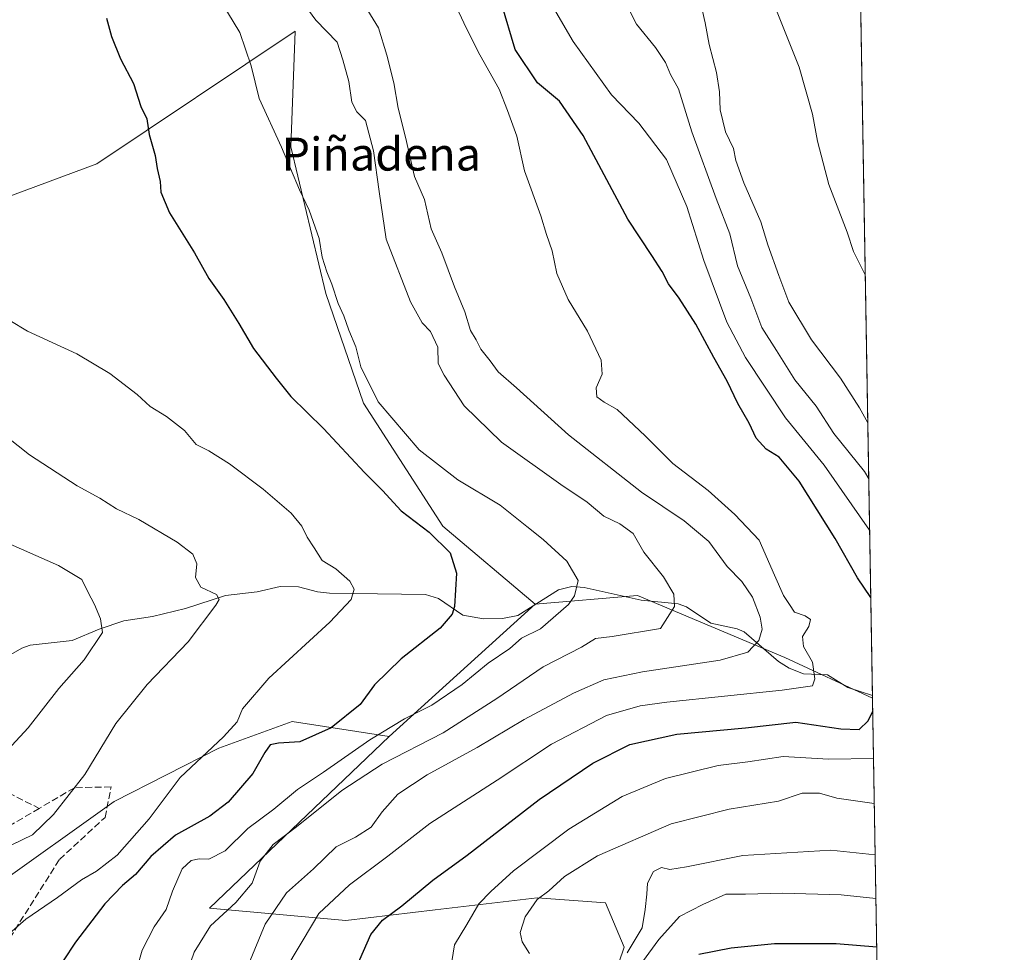
# Model space of a CAD drawing. Units: metres. Extents: x 614041 to 617484, y 4743249 to 4745627.
# Drawn here: x 617246 to 617484, y 4745124 to 4745350 of the extents above; entities that cross this region are included whole.
import ezdxf
from ezdxf.enums import TextEntityAlignment as Align

# ---------------------------------------------------------------- set-up
doc = ezdxf.new("R2010")
doc.units = ezdxf.units.M
doc.header["$MEASUREMENT"] = 0
doc.linetypes.add('DGN Style 3', pattern=[2.307223458686699, 1.648016756204785, -0.6592067024819142])
for name, color, linetype, lineweight in [('Arbolado forestal CxS', 92, 'Continuous', 0), ('Comarca CxS', 21, 'Continuous', 0), ('Comunidad Autónoma CxS', 142, 'Continuous', 0), ('Corriente natural lineal', 142, 'Continuous', 13), ('Curva de nivel maestra', 30, 'Continuous', 30), ('Curva de nivel normal', 30, 'Continuous', 0), ('Matorral CxS', 135, 'Continuous', 0), ('Municipio CxS', 4, 'Continuous', 0), ('Pastizal CxS', 92, 'Continuous', 0), ('Provincia CxS', 1, 'Continuous', 0), ('Senda', 7, 'DGN Style 3', 0), ('Texto cartográfico', 7, 'Continuous', 0)]:
    doc.layers.add(name, color=color, linetype=linetype, lineweight=lineweight)
doc.styles.add('Style-Arial', font='txt')

msp = doc.modelspace()

# ---------------------------------------------------------------- linework, layer by layer
at = {"layer": 'Arbolado forestal CxS', "color": 92, "linetype": 'Continuous', "lineweight": 0, "extrusion": (0.0314834140830369, 0.02852287172814429, 0.9990972127005739), "elevation": 155386.0797903861, "flags": 128}
msp.add_lwpolyline([(3102131.266669727, -3640163.102290947), (3102131.266669727, -3640115.355528953)], dxfattribs=at)
at = {"layer": 'Arbolado forestal CxS', "color": 92, "linetype": 'Continuous', "lineweight": 0, "extrusion": (-0.006761536240855502, 0.3965435558538642, 0.9179910075476977), "elevation": 1878069.472004064, "flags": 128}
msp.add_lwpolyline([(-698262.0563741256, -4345494.298051777), (-698262.0563741256, -4345405.451371033)], dxfattribs=at)
at = {"layer": 'Arbolado forestal CxS', "color": 92, "linetype": 'Continuous', "lineweight": 0}
for points in [[(617224.8388999999, 4745242.546499999, 585.6897999999928), (617222.0752999998, 4745230.256100001, 582.8913999999932), (617210.2244999995, 4745198.4003, 574.6962000000058), (617218.7027000004, 4745166.058300001, 581.3420000000042), (617239.2111000001, 4745139.5231, 590.5865999999951), (617268.9205, 4745160.7097, 591.0577000000048), (617294.2407000001, 4745173.603700001, 594.6597000000038), (617311.9819, 4745180.088300001, 597.1726999999955), (617335.5087000001, 4745176.449300001, 604.7370999999986)], [(617387.4090999998, 4745110.751700001, 642.8083000000044), (617392.3903000001, 4745125.401699999, 638.5773000000045), (617387.8706999999, 4745136.170700001, 636.9051000000036), (617371.3476999998, 4745137.3189, 633.4321000000054), (617346.6196999997, 4745134.4243, 626.3080999999949), (617325.0148999998, 4745131.895300001, 621.3335999999981), (617291.9649, 4745134.828500001, 607.1538), (617335.5087000001, 4745176.449300001, 604.7370999999986), (617370.8614999996, 4745208.477700001, 602.7087000000029), (617395.6202999996, 4745210.566500001, 607.7207000000053), (617431.2928999999, 4745195.5803, 617.1196000000054), (617452.5322000004, 4745185.720100001, 622.6434000000008), (617453.9907000001, 4745100.192399999, 659.3855999999942)], [(617452.5322000004, 4745185.720100001, 622.6434000000008), (617431.2928999999, 4745195.5803, 617.1196000000054), (617395.6202999996, 4745210.566500001, 607.7207000000053), (617370.8614999996, 4745208.477700001, 602.7087000000029)], [(617239.2111000001, 4745139.5231, 590.5865999999951), (617268.9205, 4745160.7097, 591.0577000000048), (617294.2407000001, 4745173.603700001, 594.6597000000038), (617311.9819, 4745180.088300001, 597.1726999999955), (617335.5087000001, 4745176.449300001, 604.7370999999986), (617291.9649, 4745134.828500001, 607.1538), (617325.0148999998, 4745131.895300001, 621.3335999999981), (617346.6196999997, 4745134.4243, 626.3080999999949), (617371.3476999998, 4745137.3189, 633.4321000000054), (617387.8706999999, 4745136.170700001, 636.9051000000036), (617392.3903000001, 4745125.401699999, 638.5773000000045), (617387.4090999998, 4745110.751700001, 642.8083000000044)], [(617335.5087000001, 4745176.449300001, 604.7370999999986), (617291.9649, 4745134.828500001, 607.1538), (617325.0148999998, 4745131.895300001, 621.3335999999981), (617346.6196999997, 4745134.4243, 626.3080999999949), (617371.3476999998, 4745137.3189, 633.4321000000054), (617387.8706999999, 4745136.170700001, 636.9051000000036), (617392.3903000001, 4745125.401699999, 638.5773000000045), (617387.4090999998, 4745110.751700001, 642.8083000000044), (617358.2259000001, 4745105.4539, 631.9217999999964), (617335.3859000001, 4745101.473099999, 626.2945000000036), (617326.5241, 4745096.960300001, 624.5157999999938), (617329.1904999996, 4745078.554300001, 628.1122999999934), (617352.8088999996, 4745061.573100001, 644.6929999999993), (617365.0122999996, 4745041.9659, 651.7906999999977), (617370.9767000005, 4745005.7939, 656.1168999999937), (617378.8586999997, 4744967.7293, 661.0430000000051)], [(617335.5087000001, 4745176.449300001, 604.7370999999986), (617291.9649, 4745134.828500001, 607.1538), (617325.0148999998, 4745131.895300001, 621.3335999999981), (617346.6196999997, 4745134.4243, 626.3080999999949), (617371.3476999998, 4745137.3189, 633.4321000000054), (617387.8706999999, 4745136.170700001, 636.9051000000036), (617392.3903000001, 4745125.401699999, 638.5773000000045), (617387.4090999998, 4745110.751700001, 642.8083000000044), (617358.2259000001, 4745105.4539, 631.9217999999964), (617335.3859000001, 4745101.473099999, 626.2945000000036), (617326.5241, 4745096.960300001, 624.5157999999938), (617329.1904999996, 4745078.554300001, 628.1122999999934), (617352.8088999996, 4745061.573100001, 644.6929999999993), (617365.0122999996, 4745041.9659, 651.7906999999977), (617370.9767000005, 4745005.7939, 656.1168999999937), (617378.8586999997, 4744967.7293, 661.0430000000051)]]:
    msp.add_polyline3d(points, dxfattribs=at)
at = {"layer": 'Comarca CxS', "color": 21, "linetype": 'Continuous', "lineweight": 0, "flags": 128}
msp.add_lwpolyline([(614132.6936111322, 4743257.631789857), (614079.0800008659, 4743256.729982535), (614074.533831086, 4743531.186001124), (614056.6483293541, 4744610.948489646), (614040.760000866, 4745570.139982514), (614586.56723045, 4745579.323776286), (616343.0574633285, 4745608.878613941), (617445.0000008936, 4745627.419982514), (617456.2247670463, 4744969.182054388), (617484.4500008923, 4743314.009982537), (616572.1751956132, 4743298.665071161)], close=True, dxfattribs=at)
at = {"layer": 'Comunidad Autónoma CxS', "color": 142, "linetype": 'Continuous', "lineweight": 0, "flags": 128}
msp.add_lwpolyline([(614132.6936111322, 4743257.631789857), (614079.0800008659, 4743256.729982535), (614074.533831086, 4743531.186001124), (614056.6483293541, 4744610.948489646), (614040.760000866, 4745570.139982514), (614586.56723045, 4745579.323776286), (616343.0574633285, 4745608.878613941), (617445.0000008936, 4745627.419982514), (617456.2247670463, 4744969.182054388), (617484.4500008923, 4743314.009982537), (616572.1751956132, 4743298.665071161)], close=True, dxfattribs=at)
at = {"layer": 'Corriente natural lineal', "color": 142, "linetype": 'Continuous', "lineweight": 13}
msp.add_polyline3d([(617452.5212000003, 4745186.366900001, 622.5301999999938), (617446.5867999997, 4745188.2608, 621.0007000000041), (617441.6166000003, 4745191.3628, 620.3472999999941), (617435.8057000004, 4745191.597999999, 619.0249999999943), (617432.3269999997, 4745192.953500001, 617.3521999999939), (617429.7747999998, 4745194.5395, 616.5446999999986), (617421.4485999999, 4745201.7974, 613.6110999999946), (617419.7949999999, 4745202.4988, 613.123900000006), (617413.3698000005, 4745203.8917, 611.6374999999971), (617407.4532000005, 4745207.819300001, 610.3083000000044), (617405.4868000001, 4745208.568200001, 609.9303999999975), (617396.4924, 4745209.4057, 607.8086999999941), (617382.7386999996, 4745212.467800001, 604.965400000001), (617379.6879000004, 4745212.7238, 604.3607000000047), (617376.5231, 4745211.908, 603.7486999999965), (617366.6793000001, 4745205.710300001, 602.1208999999944), (617362.9585999995, 4745204.975099999, 601.527700000006), (617358.3563999999, 4745204.909800001, 600.7265000000043), (617353.3509000001, 4745205.764599999, 599.8684000000068), (617347.4527000004, 4745209.797599999, 598.8025000000052), (617344.2550999997, 4745210.802800001, 598.2525000000023), (617321.0300000003, 4745211.1119, 593.6765000000014), (617318.1577000003, 4745211.4387, 593.0795000000071), (617313.5148, 4745212.660499999, 592.4380999999995), (617309.0943999998, 4745212.751900001, 591.9520000000048), (617303.5125000002, 4745211.422, 591.245299999995), (617295.8616000004, 4745210.543299999, 590.2165999999997), (617286.1524, 4745207.438100001, 588.5669000000053), (617278.1390000005, 4745205.4693, 587.235799999995), (617271.2539999997, 4745204.386700001, 585.7780000000057), (617265.2403999995, 4745202.419500001, 584.5215000000027), (617258.7192000002, 4745199.676899999, 583.0966999999946), (617248.5193999996, 4745198.539799999, 581.3298000000068), (617246.5307, 4745197.838500001, 580.9397000000026), (617242.7081000004, 4745195.657400001, 580.3850999999995)], dxfattribs=at)
at = {"layer": 'Curva de nivel maestra', "color": 30, "linetype": 'Continuous', "lineweight": 30, "flags": 128}
for points, elevation in [([(617452.1166000003, 4745210.092300001), (617448.9299999997, 4745214.800100001), (617443.4800000006, 4745224.350099999), (617434.79, 4745238.2401), (617429.9600000001, 4745244.0801), (617426.7599999999, 4745246.0001), (617424.3399999999, 4745248.670100001), (617422.6600000003, 4745252.300100001), (617419.9400000004, 4745257.020099999), (617417.3399999999, 4745262.420100001), (617414.0800000001, 4745268.1601), (617409.75, 4745276.270099999), (617405.7400000002, 4745282.5701), (617403.1500000004, 4745286.0001), (617401.6299999999, 4745289.040100001), (617399.1200000001, 4745292.850099999), (617393.2999999998, 4745301.710100001), (617382.4400000004, 4745321.920100001), (617376.7300000006, 4745330.290100001), (617371.4199999999, 4745334.720100001), (617366, 4745342.7601), (617362.6699999999, 4745353.880100001)], 625), ([(617267.0499999998, 4745350.4001), (617268.2199999997, 4745345.940099999), (617270.4199999999, 4745340.550100001), (617273.5800000001, 4745334.5001), (617275.3300000001, 4745328.9801), (617276.7999999998, 4745325.960100001), (617277.3799999999, 4745322.1601), (617278.7800000003, 4745317.140100001), (617279.2699999996, 4745313.9301), (617280.0099999999, 4745310.8101), (617280.1699999999, 4745308.220100001), (617282.2800000003, 4745303.190099999), (617288.3099999996, 4745293.5701), (617291.7800000003, 4745287.3101), (617295.4400000004, 4745282.220100001), (617299.0599999996, 4745276.460100001), (617302.5999999996, 4745270.350099999), (617308.1399999997, 4745263.220100001), (617311.7000000002, 4745258.780099999), (617319.6100000005, 4745251.020099999), (617329.54, 4745240.3201), (617333.8300000001, 4745236.020099999), (617338.4100000003, 4745231.090100001), (617345.1399999997, 4745225.9001), (617350.29, 4745220.880100001), (617351.79, 4745215.940099999), (617351.3300000001, 4745207.9301), (617350.7599999999, 4745206.020099999), (617347.8300000001, 4745202.6801), (617338.4199999999, 4745195.190099999), (617331.9299999997, 4745188.9101), (617328.4199999999, 4745184.140100001), (617321.4699999997, 4745178.540100001), (617313.8799999999, 4745175.140100001), (617308.6500000004, 4745174.840100001), (617306.6799999997, 4745174.4001), (617305.3399999999, 4745172.550100001), (617302.4699999997, 4745167.420100001), (617296.4699999997, 4745160.5001), (617292.0300000003, 4745157.1601), (617283.7100000001, 4745152.540100001), (617277.79, 4745147.360099999), (617274.0899999999, 4745143.0001), (617270.8799999999, 4745140.3101), (617266.6500000004, 4745135.9101), (617259.5, 4745126.640100001), (617253.5300000003, 4745117.5801)], 600), ([(617327.4699999997, 4745120.380100001), (617331.0300000003, 4745128.460100001), (617333.8499999996, 4745131.9801), (617338.5300000003, 4745135.450099999), (617346.0199999996, 4745141.6601), (617354.3499999996, 4745147.710100001), (617371.7999999998, 4745161.130100001), (617384.7999999998, 4745170.0001), (617393.7999999998, 4745174.5001), (617405.1399999997, 4745177.020099999), (617421.7999999998, 4745178.530099999), (617434, 4745179.920100001), (617444.9000000004, 4745178.2601), (617449.3300000001, 4745178.140100001), (617451.4500000002, 4745180.220100001), (617452.5856, 4745182.589500001)], 625), ([(617453.5613000002, 4745125.371300001), (617443.7599999999, 4745126.1801), (617428.7599999999, 4745126.1801), (617418.29, 4745125.1801), (617410.5, 4745123.600099999)], 650)]:
    msp.add_lwpolyline(points, dxfattribs=dict(at, elevation=elevation))
at = {"layer": 'Curva de nivel normal', "color": 30, "linetype": 'Continuous', "lineweight": 0, "flags": 128}
for points, elevation in [([(617450.7851, 4745288.1709), (617447.9500000002, 4745293.880000001), (617446.4299999997, 4745298.539999999), (617441.9900000002, 4745310.08), (617439.1900000004, 4745320.600000001), (617438.0300000003, 4745327.109999999), (617434.7800000003, 4745338.529999999), (617429.4400000004, 4745351.83), (617424.5199999996, 4745361.41), (617421.6100000005, 4745370.640000001), (617416.2800000003, 4745394.02), (617413.3899999997, 4745404.470000001), (617410.8399999999, 4745409.689999999), (617409.3200000003, 4745414.08), (617410.5199999996, 4745416.880000001), (617414.7199999997, 4745420.220000001), (617421.0199999996, 4745423.600000001), (617432.4600000001, 4745430.75), (617440.4100000003, 4745437.92), (617443.4199999999, 4745442.82), (617445.3099999996, 4745448.01), (617447.9000000004, 4745452.470000001), (617447.9811000006, 4745452.603)], 645), ([(617285.2999999998, 4745115.550000001), (617288.2800000003, 4745124.220000001), (617292.1799999997, 4745130.550000001), (617298.3300000001, 4745136.220000001), (617302.3399999999, 4745140.880000001), (617304.2699999996, 4745146.220000001), (617307.4000000004, 4745150.300000001), (617313.0599999996, 4745154.560000001), (617323.9900000002, 4745163.350000001), (617333.7699999996, 4745169.710000001), (617348.5599999996, 4745177.27), (617361.5599999996, 4745185.59), (617372.7699999996, 4745193.310000001), (617382.0800000001, 4745198.060000001), (617385.4199999999, 4745200.140000001), (617389.4600000001, 4745200.600000001), (617401.1799999997, 4745202.550000001), (617404.5700000003, 4745207.91), (617404.4100000003, 4745210.880000001), (617401.9199999999, 4745215.039999999), (617397.1799999997, 4745221.07), (617394.5800000001, 4745225.58), (617391.3799999999, 4745227.92), (617387.4699999997, 4745229.75), (617383.4699999997, 4745233.130000001), (617377.0199999996, 4745237.41), (617362.6600000003, 4745247.689999999), (617353.6600000003, 4745256.52), (617348.8099999996, 4745263.890000001), (617347.3600000005, 4745266.77), (617347.2400000002, 4745270.710000001), (617345.4900000002, 4745274.470000001), (617343.4400000004, 4745276.57), (617340.6200000001, 4745281.699999999), (617334.7599999999, 4745296.84), (617333.0300000003, 4745308.380000001), (617331.7199999997, 4745318.220000001), (617329.7100000001, 4745325.560000001), (617327.6500000004, 4745327.710000001), (617326.4199999999, 4745330), (617325.6900000004, 4745335.02), (617324.2599999999, 4745340.300000001), (617322.9000000004, 4745344.550000001), (617317.75, 4745349.880000001), (617309.7199999997, 4745360.880000001)], 610), ([(617299.8499999996, 4745117.529999999), (617305.4199999999, 4745130.960000001), (617310.6299999999, 4745138.550000001), (617317.1200000001, 4745144.369999999), (617322.6399999997, 4745149.730000001), (617327.3399999999, 4745152.08), (617331.1399999997, 4745154.5), (617333.7599999999, 4745158.16), (617337.6100000005, 4745162.460000001), (617344.7000000002, 4745167.109999999), (617356.79, 4745173.76), (617368.1399999997, 4745180.5), (617380.1399999997, 4745186.91), (617387.4699999997, 4745190.100000001), (617396.7999999998, 4745192.060000001), (617415.5999999996, 4745194.880000001), (617422.3200000003, 4745196.859999999), (617425.0199999996, 4745199.66), (617425.8399999999, 4745202.439999999), (617425.3499999996, 4745205.34), (617423.4299999997, 4745210.180000001), (617420.8499999996, 4745213.980000001), (617417.3300000001, 4745217.609999999), (617412.8700000001, 4745223.65), (617406.9600000001, 4745228.66), (617396.5499999998, 4745235.550000001), (617378.8700000001, 4745249.460000001), (617366.3499999996, 4745260.82), (617361.8399999999, 4745264.699999999), (617359.9500000002, 4745267.359999999), (617357.7000000002, 4745270.24), (617356.5099999999, 4745272.460000001), (617355.1699999999, 4745274.720000001), (617353.7999999998, 4745279.210000001), (617351.3399999999, 4745285.300000001), (617348.2699999996, 4745293.539999999), (617345.6600000003, 4745299.359999999), (617344.0300000003, 4745306.470000001), (617341.5899999999, 4745312.029999999), (617339.4199999999, 4745321.550000001), (617337.7000000002, 4745328.550000001), (617336.5999999996, 4745334.74), (617334.9000000004, 4745341.42), (617332.9299999997, 4745348.01), (617326.8799999999, 4745357.960000001)], 615), ([(617273.5800000001, 4745117.34), (617275.6500000004, 4745124.699999999), (617278.5899999999, 4745130.34), (617281.5099999999, 4745134.550000001), (617282.9800000006, 4745139), (617285.3399999999, 4745144.350000001), (617287.54, 4745146.390000001), (617289.4900000002, 4745146.76), (617291.7999999998, 4745146.730000001), (617295.75, 4745148.710000001), (617301.29, 4745154.100000001), (617307.5199999996, 4745158.810000001), (617313.2599999999, 4745163.600000001), (617319.5700000003, 4745167.810000001), (617330.7699999996, 4745175.619999999), (617339.1900000004, 4745180.67), (617345.7999999998, 4745184.01), (617353.1399999997, 4745188.980000001), (617359.4699999997, 4745194.199999999), (617364.7400000002, 4745197.699999999), (617367.54, 4745200.230000001), (617372.1600000003, 4745202.470000001), (617378.9199999999, 4745208.359999999), (617380.3300000001, 4745210.480000001), (617381.2400000002, 4745214.189999999), (617378.54, 4745218.859999999), (617372.7400000002, 4745224.16), (617368.8200000003, 4745227.230000001), (617362.3899999997, 4745232.470000001), (617352.1299999999, 4745238.539999999), (617342.7199999997, 4745245.800000001), (617332.8399999999, 4745257.460000001), (617328.6500000004, 4745265.9), (617327.4000000004, 4745270.75), (617325.6799999997, 4745274.82), (617324.4699999997, 4745278.279999999), (617323.0999999996, 4745281.230000001), (617321.6100000005, 4745285.930000001), (617320.3499999996, 4745288.9), (617319.29, 4745292.49), (617318.5499999998, 4745297.039999999), (617316.0999999996, 4745303.850000001), (617313.7400000002, 4745308.82), (617309.3799999999, 4745319.130000001), (617303.9600000001, 4745330.880000001), (617302.04, 4745338.850000001), (617299.3200000003, 4745346.91), (617294.9800000006, 4745354.050000001)], 605), ([(617451.3952000003, 4745252.393300001), (617449.4199999999, 4745256.02), (617444.7999999998, 4745263.16), (617437.79, 4745272.49), (617432.2300000006, 4745281.630000001), (617429.8499999996, 4745288.08), (617427.1500000004, 4745295.5), (617425.4500000002, 4745301.01), (617421.4100000003, 4745310.49), (617419.4600000001, 4745315.91), (617418.8399999999, 4745318.84), (617416.9600000001, 4745322.869999999), (617415.6600000003, 4745328.16), (617415.5, 4745332.539999999), (617414.7400000002, 4745337.220000001), (617412.9900000002, 4745344), (617412.0300000003, 4745349.24), (617410.9400000004, 4745353.84)], 640), ([(617309.5199999996, 4745118.51), (617314.6500000004, 4745127.15), (617318.4800000006, 4745133.58), (617325.8600000005, 4745140.470000001), (617335.1299999999, 4745147.449999999), (617345.3300000001, 4745155.359999999), (617361.6600000003, 4745165.880000001), (617374.7800000003, 4745174.550000001), (617388.0800000001, 4745181.52), (617396.2400000002, 4745183.83), (617402.7100000001, 4745184.720000001), (617430.6900000004, 4745187.640000001), (617438.04, 4745188.699999999), (617438.5499999998, 4745190.350000001), (617437.9800000006, 4745194.42), (617435.79, 4745198.220000001), (617435.6100000005, 4745200.67), (617437.1500000004, 4745203.07), (617437.5499999998, 4745204.75), (617436.2300000006, 4745205.640000001), (617433.6299999999, 4745206.52), (617432.4100000003, 4745208.42), (617430.9500000002, 4745210.600000001), (617428.7800000003, 4745215.51), (617425.1200000001, 4745223.949999999), (617419.2300000006, 4745230.180000001), (617412.7400000002, 4745235.980000001), (617404.2100000001, 4745242.52), (617397.4800000006, 4745249.24), (617390.7199999997, 4745255.58), (617387.5199999996, 4745257.350000001), (617385.7599999999, 4745258.66), (617385.6200000001, 4745260.859999999), (617387.0700000003, 4745264.130000001), (617386.79, 4745267.529999999), (617383.5499999998, 4745274.550000001), (617378.8200000003, 4745282.220000001), (617376.0499999998, 4745288.51), (617374.9800000006, 4745294.02), (617373.5499999998, 4745298.01), (617372.2300000006, 4745302.5), (617368.2699999996, 4745313.4), (617366.3899999997, 4745321.75), (617364.1600000003, 4745328.029999999), (617362.1600000003, 4745333.189999999), (617357.4600000001, 4745341.5), (617354.2199999997, 4745347.82), (617352.3899999997, 4745351.83)], 620), ([(617451.8386000004, 4745226.391200001), (617440.8399999999, 4745242.119999999), (617431.4500000002, 4745253.600000001), (617421.7699999996, 4745268.17), (617417.2599999999, 4745276.74), (617411.7000000002, 4745291.66), (617407.5899999999, 4745304.779999999), (617402.6200000001, 4745316.16), (617395.9100000003, 4745324.930000001), (617389.3099999996, 4745331.77), (617380.0700000003, 4745344.720000001), (617375.8600000005, 4745351.869999999)], 630), ([(617451.6265000004, 4745238.829800001), (617450.5599999996, 4745240.560000001), (617443.1600000003, 4745249.789999999), (617438.8799999999, 4745256.380000001), (617433.7100000001, 4745262.779999999), (617429.3099999996, 4745269.92), (617425.7599999999, 4745275.42), (617423.0599999996, 4745282.57), (617419.8099999996, 4745290.42), (617418.0199999996, 4745298.130000001), (617414.7000000002, 4745306.67), (617408.8099999996, 4745322.83), (617405.5499999998, 4745333.220000001), (617403.6500000004, 4745336.730000001), (617402.4000000004, 4745339.619999999), (617399.9600000001, 4745343.25), (617395.3499999996, 4745348.939999999), (617393.4500000002, 4745352.680000001)], 635), ([(617240.1399999997, 4745125.810000001), (617247.4699999997, 4745132.15), (617255.1399999997, 4745137.449999999), (617260.9500000002, 4745141.680000001), (617264.6200000001, 4745143.77), (617269.5800000001, 4745147.699999999), (617277.3899999997, 4745156.480000001), (617284.9000000004, 4745166.51), (617295.3499999996, 4745176.300000001), (617298.6399999997, 4745179.960000001), (617300, 4745183.100000001), (617306.3399999999, 4745190.550000001), (617321.1100000005, 4745204.07), (617326.2800000003, 4745209.58), (617327, 4745212.08), (617325.9500000002, 4745214.029999999), (617322.54, 4745217.039999999), (617319.2800000003, 4745219.029999999), (617317.3200000003, 4745222.140000001), (617315.6500000004, 4745224.689999999), (617314.3200000003, 4745227.380000001), (617311.7199999997, 4745230.470000001), (617304.9299999997, 4745236.34), (617296.8099999996, 4745242.449999999), (617291.7699999996, 4745245.560000001), (617288.7699999996, 4745247.109999999), (617285.8799999999, 4745250.480000001), (617281.5599999996, 4745253.869999999), (617277.6399999997, 4745256.310000001), (617274.4500000002, 4745259.210000001), (617267.8200000003, 4745264.279999999), (617259.8300000001, 4745269.07), (617247.9000000004, 4745274.58), (617243.5800000001, 4745277.140000001)], 595), ([(617234.1399999997, 4745255.850000001), (617248.4199999999, 4745244.65), (617259.9400000004, 4745237.100000001), (617265.4199999999, 4745234.100000001), (617269.4699999997, 4745231.51), (617274.8700000001, 4745228.939999999), (617284.1799999997, 4745223.460000001), (617287.9600000001, 4745220.550000001), (617288.8700000001, 4745218.220000001), (617288.6100000005, 4745214.880000001), (617289.9100000003, 4745212.550000001), (617293.7000000002, 4745210.77), (617294.3099999996, 4745209.630000001), (617293.54, 4745208.25), (617286.79, 4745199.359999999), (617276.8799999999, 4745189.039999999), (617269.3200000003, 4745179.58), (617261.7999999998, 4745167.220000001), (617254.2199999997, 4745157.550000001), (617249.1399999997, 4745152.609999999), (617241.4699999997, 4745148.930000001)], 590), ([(617236.0700000003, 4745165.720000001), (617248.0800000001, 4745178.539999999), (617255.5099999999, 4745188), (617261.5999999996, 4745195.02), (617266.04, 4745201.59), (617265.5800000001, 4745204.880000001), (617264.1600000003, 4745208.350000001), (617262.4900000002, 4745211.430000001), (617261.0300000003, 4745214.439999999), (617255.4299999997, 4745217.84), (617240.8899999997, 4745224.180000001)], 585), ([(617350.2699999996, 4745119.460000001), (617351.29, 4745125.970000001), (617354.3099999996, 4745130.880000001), (617357.2199999997, 4745135.880000001), (617360.0800000001, 4745138.880000001), (617365.5599999996, 4745143.9), (617379.0099999999, 4745153.970000001), (617391.8799999999, 4745161.850000001), (617402.3899999997, 4745166.27), (617415.1200000001, 4745169.42), (617422.3300000001, 4745170.279999999), (617430.9199999999, 4745171.550000001), (617441.8899999997, 4745170.939999999), (617452.7822000004, 4745171.061699999)], 630.0000000000001), ([(617369.4500000002, 4745123.9), (617367.7000000002, 4745126.699999999), (617367.1900000004, 4745128.92), (617368.3899999997, 4745132.730000001), (617371.2999999998, 4745136.930000001), (617374.1399999997, 4745139.060000001), (617377.9199999999, 4745142.550000001), (617385.9500000002, 4745147.550000001), (617403.75, 4745155.289999999), (617417.7999999998, 4745158.789999999), (617429.7999999998, 4745160.720000001), (617435.5199999996, 4745162.720000001), (617439.6900000004, 4745162.680000001), (617443.9100000003, 4745161.5), (617452.3899999997, 4745160.27), (617452.9678999997, 4745160.170100001)], 635), ([(617393.1299999999, 4745124.039999999), (617396.7599999999, 4745130.08), (617397.4500000002, 4745134.550000001), (617397.8600000005, 4745138.24), (617398.0099999999, 4745140.930000001), (617399.5, 4745143.710000001), (617401.4699999997, 4745144.699999999), (617403.4699999997, 4745144.25), (617407.4699999997, 4745144.890000001), (617421.1399999997, 4745147.640000001), (617442.4699999997, 4745148.880000001), (617453.1799, 4745147.738800001)], 639.9999999999999), ([(617393.7999999998, 4745117.630000001), (617400.7999999998, 4745127.26), (617405.7999999998, 4745132.83), (617411.4699999997, 4745135.720000001), (617417.04, 4745138.24), (617421.7599999999, 4745138.24), (617430.7100000001, 4745138.460000001), (617444.9800000006, 4745138.060000001), (617453.3596000001, 4745137.1974)], 645.0000000000001)]:
    msp.add_lwpolyline(points, dxfattribs=dict(at, elevation=elevation))
at = {"layer": 'Matorral CxS', "color": 135, "linetype": 'Continuous', "lineweight": 0, "extrusion": (0.002381735171995409, -0.1396655122375689, 0.9901958755867387), "elevation": -660651.8493725697, "flags": 128}
msp.add_lwpolyline([(698271.3117799305, 4687872.137058309), (698271.3117799305, 4687643.114525621)], dxfattribs=at)
at = {"layer": 'Matorral CxS', "color": 135, "linetype": 'Continuous', "lineweight": 0, "extrusion": (-0.002931054444461334, 0.1723460013343265, 0.9850321135597113), "elevation": 816617.3212035288, "flags": 128}
msp.add_lwpolyline([(-698052.0276537812, -4663035.618295505), (-698052.0276537812, -4663034.961572215)], dxfattribs=at)
at = {"layer": 'Matorral CxS', "color": 135, "linetype": 'Continuous', "lineweight": 0}
for points in [[(617238.4493000006, 4745390.343499999, 595.710699999996), (617252.0343000004, 4745400.758099999, 597.3001999999979), (617388.5698999995, 4745405.575300001, 640.6613000000071), (617448.6546, 4745413.111099999, 654.5213999999978), (617452.5322000004, 4745185.720100001, 622.6434000000008), (617431.2928999999, 4745195.5803, 617.1196000000054), (617395.6202999996, 4745210.566500001, 607.7207000000053), (617370.8614999996, 4745208.477700001, 602.7087000000029), (617348.4999000002, 4745227.3751, 601.0804000000062), (617329.2407000001, 4745257.096100001, 603.7880000000005), (617320.1653000005, 4745283.7141, 604.2885999999999), (617311.6651, 4745319.233300001, 605.1624000000012), (617312.7449000003, 4745347.1983, 608.4078000000009), (617264.6892999997, 4745315.0747, 598.325800000006), (617220.9710999997, 4745298.869100001, 595.4848999999958)], [(617370.8614999996, 4745208.477700001, 602.7087000000029), (617348.4999000002, 4745227.3751, 601.0804000000062), (617329.2407000001, 4745257.096100001, 603.7880000000005), (617320.1653000005, 4745283.7141, 604.2885999999999), (617311.6651, 4745319.233300001, 605.1624000000012), (617312.7449000003, 4745347.1983, 608.4078000000009), (617264.6892999997, 4745315.0747, 598.325800000006), (617220.9710999997, 4745298.869100001, 595.4848999999958), (617227.4177000001, 4745284.938100001, 595.4453999999969), (617230.0891000004, 4745265.8961, 592.523000000001), (617224.8388999999, 4745242.546499999, 585.6897999999928)], [(617452.5322000004, 4745185.720100001, 622.6434000000008), (617431.2928999999, 4745195.5803, 617.1196000000054), (617395.6202999996, 4745210.566500001, 607.7207000000053), (617370.8614999996, 4745208.477700001, 602.7087000000029)]]:
    msp.add_polyline3d(points, dxfattribs=at)
at = {"layer": 'Municipio CxS', "color": 4, "linetype": 'Continuous', "lineweight": 0, "flags": 128}
msp.add_lwpolyline([(614586.56723045, 4745579.323776286), (616343.0574633285, 4745608.878613941), (617445.0000008936, 4745627.419982514), (617456.2247670463, 4744969.182054388)], dxfattribs=at)
at = {"layer": 'Pastizal CxS', "color": 92, "linetype": 'Continuous', "lineweight": 0, "extrusion": (0.0314834140830369, 0.02852287172814429, 0.9990972127005739), "elevation": 155386.0797903861, "flags": 128}
msp.add_lwpolyline([(3102131.266669727, -3640163.102290947), (3102131.266669727, -3640115.355528953)], dxfattribs=at)
at = {"layer": 'Pastizal CxS', "color": 92, "linetype": 'Continuous', "lineweight": 0}
msp.add_polyline3d([(617370.8614999996, 4745208.477700001, 602.7087000000029), (617335.5087000001, 4745176.449300001, 604.7370999999986), (617311.9819, 4745180.088300001, 597.1726999999955), (617294.2407000001, 4745173.603700001, 594.6597000000038), (617268.9205, 4745160.7097, 591.0577000000048), (617239.2111000001, 4745139.5231, 590.5865999999951), (617218.7027000004, 4745166.058300001, 581.3420000000042), (617210.2244999995, 4745198.4003, 574.6962000000058), (617222.0752999998, 4745230.256100001, 582.8913999999932), (617224.8388999999, 4745242.546499999, 585.6897999999928), (617230.0891000004, 4745265.8961, 592.523000000001), (617227.4177000001, 4745284.938100001, 595.4453999999969), (617220.9710999997, 4745298.869100001, 595.4848999999958), (617264.6892999997, 4745315.0747, 598.325800000006), (617312.7449000003, 4745347.1983, 608.4078000000009), (617311.6651, 4745319.233300001, 605.1624000000012), (617320.1653000005, 4745283.7141, 604.2885999999999), (617329.2407000001, 4745257.096100001, 603.7880000000005), (617348.4999000002, 4745227.3751, 601.0804000000062)], close=True, dxfattribs=at)
for points in [[(617370.8614999996, 4745208.477700001, 602.7087000000029), (617348.4999000002, 4745227.3751, 601.0804000000062), (617329.2407000001, 4745257.096100001, 603.7880000000005), (617320.1653000005, 4745283.7141, 604.2885999999999), (617311.6651, 4745319.233300001, 605.1624000000012), (617312.7449000003, 4745347.1983, 608.4078000000009), (617264.6892999997, 4745315.0747, 598.325800000006), (617220.9710999997, 4745298.869100001, 595.4848999999958), (617227.4177000001, 4745284.938100001, 595.4453999999969), (617230.0891000004, 4745265.8961, 592.523000000001), (617224.8388999999, 4745242.546499999, 585.6897999999928)], [(617224.8388999999, 4745242.546499999, 585.6897999999928), (617222.0752999998, 4745230.256100001, 582.8913999999932), (617210.2244999995, 4745198.4003, 574.6962000000058), (617218.7027000004, 4745166.058300001, 581.3420000000042), (617239.2111000001, 4745139.5231, 590.5865999999951), (617268.9205, 4745160.7097, 591.0577000000048), (617294.2407000001, 4745173.603700001, 594.6597000000038), (617311.9819, 4745180.088300001, 597.1726999999955), (617335.5087000001, 4745176.449300001, 604.7370999999986)]]:
    msp.add_polyline3d(points, dxfattribs=at)
at = {"layer": 'Provincia CxS', "color": 1, "linetype": 'Continuous', "lineweight": 0, "flags": 128}
msp.add_lwpolyline([(614132.6936111322, 4743257.631789857), (614079.0800008659, 4743256.729982535), (614074.533831086, 4743531.186001124), (614056.6483293541, 4744610.948489646), (614040.760000866, 4745570.139982514), (614586.56723045, 4745579.323776286), (616343.0574633285, 4745608.878613941), (617445.0000008936, 4745627.419982514), (617456.2247670463, 4744969.182054388), (617484.4500008923, 4743314.009982537), (616572.1751956132, 4743298.665071161)], close=True, dxfattribs=at)
at = {"layer": 'Senda', "color": 7, "linetype": 'DGN Style 3', "lineweight": 0}
for points in [[(617046.9559000004, 4745122.522299999, 623.0326999999961), (617056.6926999995, 4745126.5439, 622.548299999995), (617088.8661000002, 4745132.6823, 619.4602000000014), (617130.5645000003, 4745138.820699999, 618.8622999999934), (617163.5844999999, 4745140.9373, 620.4069000000018), (617203.5897000004, 4745129.9307, 607.0038999999961), (617226.4496999999, 4745119.347300001, 603.1153000000049), (617234.0696999999, 4745117.653899999, 597.2863999999972), (617243.5947000004, 4745127.602299999, 595.8251000000018), (617255.6596999997, 4745146.6523, 592.4042000000045), (617266.6662999997, 4745156.8123, 591.6880999999995), (617268.1481, 4745164.220699999, 591.3445999999967), (617259.2581000002, 4745164.009099999, 590.1113000000041), (617250.7374999998, 4745159.013499999, 588.8684999999969), (617242.8466999996, 4745154.3869, 588.542300000001), (617233.6463000001, 4745150.885700001, 588.1573000000062), (617221.3696999997, 4745149.827299999, 589.0400999999983), (617211.6328999996, 4745158.0823, 591.9389999999985), (617196.1813000003, 4745166.3375, 586.8073000000004), (617175.0144999997, 4745177.9791, 582.7908000000025), (617151.0960999997, 4745187.080700001, 580.639599999995), (617140.9360999997, 4745196.182499999, 577.5774999999994)], [(617237.0595000006, 4745165.883300001, 585.5011999999988), (617250.7374999998, 4745159.013499999, 588.8684999999969)]]:
    msp.add_polyline3d(points, dxfattribs=at)

# ---------------------------------------------------------------- texts
at = {"layer": 'Texto cartográfico', "color": 7, "linetype": 'Continuous', "lineweight": 0, "style": 'Style-Arial'}
msp.add_text('Piñadena', height=8, dxfattribs=at).set_placement((617333.5676560979, 4745317.450149999), align=Align.MIDDLE_CENTER)

doc.saveas('drawing.dxf')
